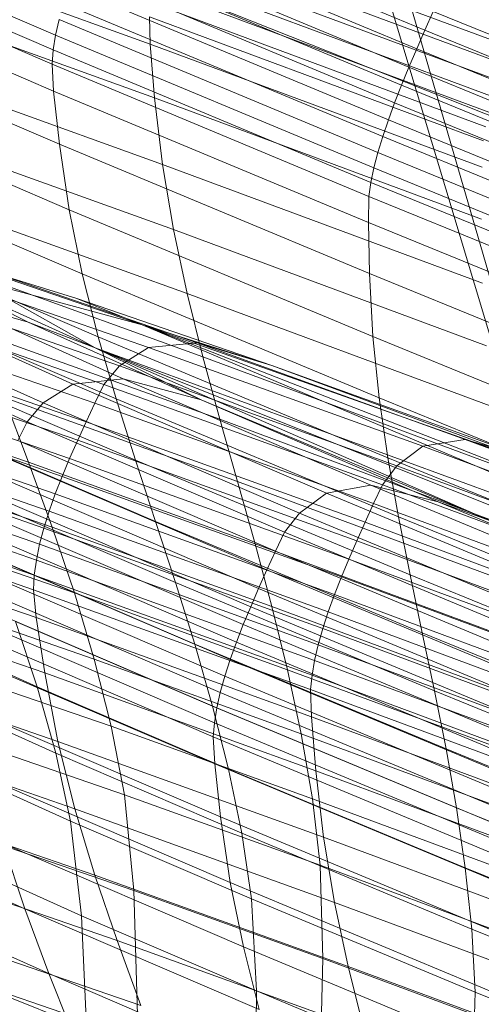
# Model space of a CAD drawing. Units: millimetres. Extents: x -231174 to -217548, y -32419 to -22998.
# Drawn here: x -225688 to -225688, y -29467 to -29466 of the extents above; entities that cross this region are included whole.
import ezdxf

# ---------------------------------------------------------------- set-up
doc = ezdxf.new("R2010")
doc.units = ezdxf.units.MM
doc.linetypes.add('K5LT32784', pattern=[0])
doc.layers.get('0').update_dxf_attribs({"true_color": 0x5890e1})

# ---------------------------------------------------------------- blocks, each defined once
blk = doc.blocks.new('U32')
at = {"color": 121, "linetype": 'K5LT32784', "lineweight": 18, "true_color": 0xa6e5e5}
for p, q in [((-225690.2987, -29465.60469), (-225687.48268, -29466.72405)), ((-225686.37561, -29468.11185), (-225689.19551, -29466.98761))]:
    blk.add_line(p, q, dxfattribs=at)
blk = doc.blocks.new('U31')
blk.add_blockref('U32', (0, 0))
blk = doc.blocks.new('U34')
at = {"color": 121, "linetype": 'K5LT32784', "lineweight": 18, "true_color": 0xa6e5e5}
for p, q in [((-225688.5468, -29466.61651), (-225688.43685, -29466.65049)), ((-225688.3794, -29466.67377), (-225688.5468, -29466.61651)), ((-225688.56873, -29466.62715), (-225688.47988, -29466.67137)), ((-225688.42088, -29466.6939), (-225688.56873, -29466.62715)), ((-225688.3737, -29466.69365), (-225688.55757, -29466.63045)), ((-225688.3794, -29466.67377), (-225688.52873, -29466.63325)), ((-225688.52873, -29466.63325), (-225688.42088, -29466.6939)), ((-225688.51041, -29466.6279), (-225688.33083, -29466.68962)), ((-225688.51041, -29466.6279), (-225688.43685, -29466.65049)), ((-225688.58508, -29466.64592), (-225688.39922, -29466.70979)), ((-225688.55536, -29466.64971), (-225688.47988, -29466.67137)), ((-225688.55536, -29466.64971), (-225688.39607, -29466.72128)), ((-225688.26493, -29466.70958), (-225688.43685, -29466.65049)), ((-225688.3794, -29466.67377), (-225688.43685, -29466.65049)), ((-225688.4405, -29466.72606), (-225688.60358, -29466.65278)), ((-225688.41307, -29466.72621), (-225688.5997, -29466.66206)), ((-225688.63159, -29466.66849), (-225688.46674, -29466.74256)), ((-225688.42088, -29466.6939), (-225688.47988, -29466.67137)), ((-225688.32739, -29466.73989), (-225688.47988, -29466.67137)), ((-225688.3794, -29466.67377), (-225687.75365, -29466.93813)), ((-225687.99561, -29466.80928), (-225688.3794, -29466.67377)), ((-225688.3794, -29466.67377), (-225688.05409, -29466.80083)), ((-225688.3794, -29466.67377), (-225688.26493, -29466.70958)), ((-225688.48087, -29466.75911), (-225688.6464, -29466.68473)), ((-225688.60777, -29466.67851), (-225688.421, -29466.74271)), ((-225688.42088, -29466.6939), (-225687.75365, -29466.93813)), ((-225688.42088, -29466.6939), (-225688.06252, -29466.83678)), ((-225688.42088, -29466.6939), (-225688.07226, -29466.84648)), ((-225688.42088, -29466.6939), (-225688.32739, -29466.73989)), ((-225688.3737, -29466.69365), (-225688.39922, -29466.70979)), ((-225688.3737, -29466.69365), (-225688.33083, -29466.68962)), ((-225688.3737, -29466.69365), (-225688.13181, -29466.78079)), ((-225688.09458, -29466.77473), (-225688.33083, -29466.68962)), ((-225688.26493, -29466.70958), (-225688.33083, -29466.68962)), ((-225688.42874, -29466.75911), (-225688.61565, -29466.69487)), ((-225688.62322, -29466.71109), (-225688.4362, -29466.77537)), ((-225688.41307, -29466.72621), (-225688.39922, -29466.70979)), ((-225688.15471, -29466.79788), (-225688.39922, -29466.70979)), ((-225688.26493, -29466.70958), (-225688.03875, -29466.79106)), ((-225687.99561, -29466.80928), (-225688.26493, -29466.70958)), ((-225688.44328, -29466.79143), (-225688.63038, -29466.72713)), ((-225688.4405, -29466.72606), (-225688.46674, -29466.74256)), ((-225688.4405, -29466.72606), (-225688.39607, -29466.72128)), ((-225688.4405, -29466.72606), (-225688.21684, -29466.82205)), ((-225688.41307, -29466.72621), (-225688.421, -29466.74271)), ((-225688.41307, -29466.72621), (-225688.16756, -29466.81465)), ((-225688.17763, -29466.81503), (-225688.39607, -29466.72128)), ((-225688.32739, -29466.73989), (-225688.39607, -29466.72128)), ((-225688.63703, -29466.74293), (-225688.44989, -29466.80725)), ((-225688.48087, -29466.75911), (-225688.46674, -29466.74256)), ((-225688.24066, -29466.83958), (-225688.46674, -29466.74256)), ((-225688.42874, -29466.75911), (-225688.421, -29466.74271)), ((-225688.17528, -29466.83122), (-225688.421, -29466.74271)), ((-225688.32739, -29466.73989), (-225688.11825, -29466.82964)), ((-225688.07226, -29466.84648), (-225688.32739, -29466.73989)), ((-225688.45594, -29466.82279), (-225688.64308, -29466.75846)), ((-225688.48087, -29466.75911), (-225688.48885, -29466.77564)), ((-225688.48087, -29466.75911), (-225688.25386, -29466.85654)), ((-225688.42874, -29466.75911), (-225688.4362, -29466.77537)), ((-225688.42874, -29466.75911), (-225688.18285, -29466.84769)), ((-225688.64841, -29466.77368), (-225688.46133, -29466.83798)), ((-225688.26166, -29466.87314), (-225688.48885, -29466.77564)), ((-225688.44328, -29466.79143), (-225688.4362, -29466.77537)), ((-225688.19016, -29466.864), (-225688.4362, -29466.77537)), ((-225688.15471, -29466.79788), (-225688.13181, -29466.78079)), ((-225688.09458, -29466.77473), (-225688.13181, -29466.78079)), ((-225687.84016, -29466.88895), (-225688.13181, -29466.78079)), ((-225688.09458, -29466.77473), (-225688.03875, -29466.79106)), ((-225688.09458, -29466.77473), (-225687.80973, -29466.88037)), ((-225688.46598, -29466.85278), (-225688.65293, -29466.78852)), ((-225688.49664, -29466.79206), (-225688.26928, -29466.88964)), ((-225688.44328, -29466.79143), (-225688.44989, -29466.80725)), ((-225688.44328, -29466.79143), (-225688.19713, -29466.8801)), ((-225688.15471, -29466.79788), (-225688.16756, -29466.81465)), ((-225688.15471, -29466.79788), (-225687.8599, -29466.90721)), ((-225688.65653, -29466.80295), (-225688.46977, -29466.86714)), ((-225688.27665, -29466.90597), (-225688.50414, -29466.80834)), ((-225688.45594, -29466.82279), (-225688.44989, -29466.80725)), ((-225688.20369, -29466.89594), (-225688.44989, -29466.80725)), ((-225688.17763, -29466.81503), (-225688.21684, -29466.82205)), ((-225688.17763, -29466.81503), (-225688.11825, -29466.82964)), ((-225688.17763, -29466.81503), (-225687.90736, -29466.92775)), ((-225688.17528, -29466.83122), (-225688.16756, -29466.81465)), ((-225687.87153, -29466.92444), (-225688.16756, -29466.81465)), ((-225688.47263, -29466.88102), (-225688.65912, -29466.81692)), ((-225688.45594, -29466.82279), (-225688.46133, -29466.83798)), ((-225688.45594, -29466.82279), (-225688.20975, -29466.91147)), ((-225688.24066, -29466.83958), (-225688.21684, -29466.82205)), ((-225687.94013, -29466.93746), (-225688.21684, -29466.82205)), ((-225688.66059, -29466.83039), (-225688.47445, -29466.89437)), ((-225688.51125, -29466.82442), (-225688.28366, -29466.92209)), ((-225688.17528, -29466.83122), (-225688.18285, -29466.84769)), ((-225688.17528, -29466.83122), (-225687.87902, -29466.9411)), ((-225688.07226, -29466.84648), (-225688.11825, -29466.82964)), ((-225687.8595, -29466.93756), (-225688.11825, -29466.82964)), ((-225688.29024, -29466.93794), (-225688.51788, -29466.84025)), ((-225688.46598, -29466.85278), (-225688.46133, -29466.83798)), ((-225688.21522, -29466.92664), (-225688.46133, -29466.83798)), ((-225688.24066, -29466.83958), (-225688.25386, -29466.85654)), ((-225688.24066, -29466.83958), (-225687.96095, -29466.95624)), ((-225688.47515, -29466.90713), (-225688.66084, -29466.84331)), ((-225688.19016, -29466.864), (-225688.18285, -29466.84769)), ((-225687.88637, -29466.95764), (-225688.18285, -29466.84769)), ((-225688.52392, -29466.85578), (-225688.29629, -29466.95347)), ((-225688.46598, -29466.85278), (-225688.46977, -29466.86714)), ((-225688.46598, -29466.85278), (-225688.22002, -29466.94138)), ((-225688.26166, -29466.87314), (-225688.25386, -29466.85654)), ((-225687.97299, -29466.97368), (-225688.25386, -29466.85654)), ((-225688.47263, -29466.88102), (-225688.46977, -29466.86714)), ((-225688.22407, -29466.95565), (-225688.46977, -29466.86714)), ((-225688.19016, -29466.864), (-225688.19713, -29466.8801)), ((-225688.19016, -29466.864), (-225687.8935, -29466.97402)), ((-225688.65718, -29466.86832), (-225688.47274, -29466.93172)), ((-225688.30173, -29466.96862), (-225688.5293, -29466.87096)), ((-225688.26166, -29466.87314), (-225688.26928, -29466.88964)), ((-225688.26166, -29466.87314), (-225687.98056, -29466.99038)), ((-225688.47263, -29466.88102), (-225688.47445, -29466.89437)), ((-225688.47263, -29466.88102), (-225688.22728, -29466.96941)), ((-225688.20369, -29466.89594), (-225688.19713, -29466.8801)), ((-225687.90035, -29466.99017), (-225688.19713, -29466.8801)), ((-225688.53389, -29466.88574), (-225688.30648, -29466.98334)), ((-225688.27665, -29466.90597), (-225688.26928, -29466.88964)), ((-225687.98798, -29467.00696), (-225688.26928, -29466.88964)), ((-225688.31044, -29466.99757), (-225688.53762, -29466.90007)), ((-225688.47515, -29466.90713), (-225688.47445, -29466.89437)), ((-225688.22957, -29466.98258), (-225688.47445, -29466.89437)), ((-225688.20369, -29466.89594), (-225688.20975, -29466.91147)), ((-225688.20369, -29466.89594), (-225687.90684, -29467.00603)), ((-225688.47515, -29466.90713), (-225688.47274, -29466.93172)), ((-225688.47515, -29466.90713), (-225688.23086, -29466.99514)), ((-225688.27665, -29466.90597), (-225688.28366, -29466.92209)), ((-225688.27665, -29466.90597), (-225687.99518, -29467.02336)), ((-225688.46524, -29466.98053), (-225688.64691, -29466.91808)), ((-225688.54038, -29466.9139), (-225688.31352, -29467.01126)), ((-225688.21522, -29466.92664), (-225688.20975, -29466.91147)), ((-225687.91291, -29467.02156), (-225688.20975, -29466.91147)), ((-225688.31565, -29467.02436), (-225688.54207, -29466.92718)), ((-225688.29024, -29466.93794), (-225688.28366, -29466.92209)), ((-225688.00207, -29467.03953), (-225688.28366, -29466.92209)), ((-225688.21522, -29466.92664), (-225688.22002, -29466.94138)), ((-225688.21522, -29466.92664), (-225687.91847, -29467.03669)), ((-225688.46524, -29466.98053), (-225688.47274, -29466.93172)), ((-225688.23009, -29467.01913), (-225688.47274, -29466.93172)), ((-225688.54261, -29466.93987), (-225688.31673, -29467.03681)), ((-225688.29024, -29466.93794), (-225688.29629, -29466.95347)), ((-225688.29024, -29466.93794), (-225688.00859, -29467.05541)), ((-225688.22407, -29466.95565), (-225688.22002, -29466.94138)), ((-225687.92346, -29467.05136), (-225688.22002, -29466.94138)), ((-225688.30173, -29466.96862), (-225688.29629, -29466.95347)), ((-225688.01465, -29467.07093), (-225688.29629, -29466.95347)), ((-225688.22407, -29466.95565), (-225688.22728, -29466.96941)), ((-225688.22407, -29466.95565), (-225687.92782, -29467.06552)), ((-225688.31539, -29467.06052), (-225688.53974, -29466.96423)), ((-225688.30173, -29466.96862), (-225688.30648, -29466.98334)), ((-225688.30173, -29466.96862), (-225688.02018, -29467.08605)), ((-225688.22957, -29466.98258), (-225688.22728, -29466.96941)), ((-225687.93145, -29467.07911), (-225688.22728, -29466.96941)), ((-225688.63155, -29466.97971), (-225688.45355, -29467.04089)), ((-225688.46524, -29466.98053), (-225688.45355, -29467.04089)), ((-225688.46524, -29466.98053), (-225688.22623, -29467.06662)), ((-225688.31044, -29466.99757), (-225688.30648, -29466.98334)), ((-225688.02511, -29467.10069), (-225688.30648, -29466.98334)), ((-225688.22957, -29466.98258), (-225688.23086, -29466.99514)), ((-225688.22957, -29466.98258), (-225687.93431, -29467.09208)), ((-225688.31044, -29466.99757), (-225688.31352, -29467.01126)), ((-225688.31044, -29466.99757), (-225688.02936, -29467.11479)), ((-225688.23009, -29467.01913), (-225688.23086, -29466.99514)), ((-225687.9363, -29467.10437), (-225688.23086, -29466.99514)), ((-225688.53123, -29467.01255), (-225688.31025, -29467.10739)), ((-225688.31565, -29467.02436), (-225688.31352, -29467.01126)), ((-225688.03285, -29467.12832), (-225688.31352, -29467.01126)), ((-225688.23009, -29467.01913), (-225688.22623, -29467.06662)), ((-225688.23009, -29467.01913), (-225687.93753, -29467.12763)), ((-225688.31565, -29467.02436), (-225688.31673, -29467.03681)), ((-225688.31565, -29467.02436), (-225688.03551, -29467.14119)), ((-225688.43858, -29467.10015), (-225688.61261, -29467.04034)), ((-225688.43858, -29467.10015), (-225688.45355, -29467.04089)), ((-225688.21938, -29467.12525), (-225688.45355, -29467.04089)), ((-225688.31539, -29467.06052), (-225688.31673, -29467.03681)), ((-225688.03726, -29467.15337), (-225688.31673, -29467.03681)), ((-225688.31539, -29467.06052), (-225688.31025, -29467.10739)), ((-225688.31539, -29467.06052), (-225688.0378, -29467.17629)), ((-225688.21938, -29467.12525), (-225688.22623, -29467.06662)), ((-225687.93806, -29467.17349), (-225688.22623, -29467.06662)), ((-225688.30169, -29467.16519), (-225688.51821, -29467.07227)), ((-225688.5908, -29467.10017), (-225688.42098, -29467.15853)), ((-225688.43858, -29467.10015), (-225688.42098, -29467.15853)), ((-225688.43858, -29467.10015), (-225688.20963, -29467.18263)), ((-225688.30169, -29467.16519), (-225688.31025, -29467.10739)), ((-225688.03683, -29467.22143), (-225688.31025, -29467.10739)), ((-225688.63331, -29467.12079), (-225688.48267, -29467.18847)), ((-225688.21938, -29467.12525), (-225688.20963, -29467.18263)), ((-225688.21938, -29467.12525), (-225687.93703, -29467.22996)), ((-225688.5018, -29467.13083), (-225688.48267, -29467.18847)), ((-225688.5018, -29467.13083), (-225688.29011, -29467.22168)), ((-225688.40141, -29467.21625), (-225688.56685, -29467.15939)), ((-225688.40141, -29467.21625), (-225688.42098, -29467.15853)), ((-225688.19756, -29467.23902), (-225688.42098, -29467.15853)), ((-225688.30169, -29467.16519), (-225688.29011, -29467.22168)), ((-225688.30169, -29467.16519), (-225688.0338, -29467.27692)), ((-225688.46151, -29467.24542), (-225688.60826, -29467.17948)), ((-225688.2761, -29467.27713), (-225688.48267, -29467.18847)), ((-225688.46151, -29467.24542), (-225688.48267, -29467.18847)), ((-225688.19756, -29467.23902), (-225688.20963, -29467.18263)), ((-225687.93358, -29467.28501), (-225688.20963, -29467.18263)), ((-225688.54147, -29467.21821), (-225688.38053, -29467.27353)), ((-225688.40141, -29467.21625), (-225688.38053, -29467.27353)), ((-225688.40141, -29467.21625), (-225688.18376, -29467.29466)), ((-225688.2761, -29467.27713), (-225688.29011, -29467.22168)), ((-225688.02819, -29467.33092), (-225688.29011, -29467.22168)), ((-225688.19756, -29467.23902), (-225688.18376, -29467.29466)), ((-225688.19756, -29467.23902), (-225687.92818, -29467.33892)), ((-225688.46151, -29467.24542), (-225688.439, -29467.3019)), ((-225688.46151, -29467.24542), (-225688.26027, -29467.33179))]:
    blk.add_line(p, q, dxfattribs=at)
blk = doc.blocks.new('U33')
blk.add_blockref('U34', (0, 0))
blk = doc.blocks.new('U36')
at = {"color": 121, "linetype": 'K5LT32784', "lineweight": 18, "true_color": 0xa6e5e5}
for p, q in [((-225688.19619, -29466.20805), (-225688.00594, -29466.86209)), ((-225688.20462, -29466.24401), (-225688.01169, -29466.88664)), ((-225688.13008, -29466.41418), (-225688.41138, -29466.29686)), ((-225688.41875, -29466.3132), (-225688.13728, -29466.43058)), ((-225688.055, -29466.42878), (-225688.35185, -29466.3187)), ((-225688.68248, -29466.32112), (-225688.45562, -29466.41848)), ((-225688.14417, -29466.44676), (-225688.42576, -29466.32932)), ((-225688.45775, -29466.43158), (-225688.68417, -29466.33441)), ((-225688.35732, -29466.33386), (-225688.06057, -29466.44391)), ((-225688.37219, -29466.42635), (-225688.61484, -29466.33894)), ((-225688.43234, -29466.34516), (-225688.15069, -29466.46263)), ((-225688.68471, -29466.34709), (-225688.45883, -29466.44403)), ((-225688.06556, -29466.45858), (-225688.36212, -29466.3486)), ((-225688.15675, -29466.47816), (-225688.43839, -29466.36069)), ((-225688.36617, -29466.36287), (-225688.06991, -29466.47274)), ((-225688.45749, -29466.46774), (-225688.68184, -29466.37146)), ((-225688.44383, -29466.37584), (-225688.16228, -29466.49327)), ((-225688.07355, -29466.48634), (-225688.36938, -29466.37663)), ((-225688.60734, -29466.38775), (-225688.36833, -29466.47385)), ((-225688.37167, -29466.38981), (-225688.07641, -29466.49931)), ((-225688.16721, -29466.50791), (-225688.44858, -29466.39056)), ((-225688.13008, -29466.41418), (-225688.12266, -29466.3976)), ((-225687.79939, -29466.52973), (-225688.12266, -29466.3976)), ((-225688.45254, -29466.40479), (-225688.45562, -29466.41848)), ((-225688.45254, -29466.40479), (-225688.17146, -29466.52202)), ((-225688.37219, -29466.42635), (-225688.37296, -29466.40236)), ((-225688.0784, -29466.5116), (-225688.37296, -29466.40236)), ((-225688.13008, -29466.41418), (-225688.13728, -29466.43058)), ((-225688.13008, -29466.41418), (-225687.80658, -29466.5464)), ((-225688.67333, -29466.41977), (-225688.45235, -29466.51462)), ((-225688.45775, -29466.43158), (-225688.45562, -29466.41848)), ((-225688.17495, -29466.53554), (-225688.45562, -29466.41848)), ((-225688.45775, -29466.43158), (-225688.45883, -29466.44403)), ((-225688.45775, -29466.43158), (-225688.17761, -29466.54842)), ((-225688.37219, -29466.42635), (-225688.36833, -29466.47385)), ((-225688.37219, -29466.42635), (-225688.07963, -29466.53485)), ((-225688.14417, -29466.44676), (-225688.13728, -29466.43058)), ((-225687.81358, -29466.56289), (-225688.13728, -29466.43058)), ((-225688.36148, -29466.53247), (-225688.59565, -29466.44811)), ((-225688.45749, -29466.46774), (-225688.45883, -29466.44403)), ((-225688.17936, -29466.56059), (-225688.45883, -29466.44403)), ((-225688.14417, -29466.44676), (-225688.15069, -29466.46263)), ((-225688.14417, -29466.44676), (-225687.82033, -29466.57912)), ((-225688.45749, -29466.46774), (-225688.45235, -29466.51462)), ((-225688.45749, -29466.46774), (-225688.1799, -29466.58351)), ((-225688.15675, -29466.47816), (-225688.15069, -29466.46263)), ((-225687.82677, -29466.59502), (-225688.15069, -29466.46263)), ((-225688.36148, -29466.53247), (-225688.36833, -29466.47385)), ((-225688.08016, -29466.58072), (-225688.36833, -29466.47385)), ((-225688.44379, -29466.57242), (-225688.66031, -29466.47949)), ((-225688.15675, -29466.47816), (-225688.16228, -29466.49327)), ((-225688.15675, -29466.47816), (-225687.83285, -29466.61054)), ((-225688.16721, -29466.50791), (-225688.16228, -29466.49327)), ((-225687.83848, -29466.62561), (-225688.16228, -29466.49327)), ((-225688.58068, -29466.50738), (-225688.35173, -29466.58985)), ((-225688.16721, -29466.50791), (-225688.17146, -29466.52202)), ((-225688.16721, -29466.50791), (-225687.84362, -29466.64017)), ((-225688.44379, -29466.57242), (-225688.45235, -29466.51462)), ((-225688.17893, -29466.62865), (-225688.45235, -29466.51462)), ((-225688.17495, -29466.53554), (-225688.17146, -29466.52202)), ((-225687.8482, -29466.65414), (-225688.17146, -29466.52202)), ((-225688.36148, -29466.53247), (-225688.35173, -29466.58985)), ((-225688.36148, -29466.53247), (-225688.07913, -29466.63718)), ((-225688.17495, -29466.53554), (-225688.17761, -29466.54842)), ((-225688.17495, -29466.53554), (-225687.85216, -29466.66747)), ((-225688.6439, -29466.53806), (-225688.43221, -29466.62891)), ((-225688.17936, -29466.56059), (-225688.17761, -29466.54842)), ((-225687.85543, -29466.6801), (-225688.17761, -29466.54842)), ((-225688.17936, -29466.56059), (-225688.1799, -29466.58351)), ((-225688.17936, -29466.56059), (-225687.85796, -29466.69195)), ((-225688.33966, -29466.64624), (-225688.56308, -29466.56576)), ((-225688.44379, -29466.57242), (-225688.43221, -29466.62891)), ((-225688.44379, -29466.57242), (-225688.1759, -29466.68414)), ((-225688.33966, -29466.64624), (-225688.35173, -29466.58985)), ((-225688.07568, -29466.69223), (-225688.35173, -29466.58985)), ((-225687.86067, -29466.71399), (-225688.1799, -29466.58351)), ((-225688.17893, -29466.62865), (-225688.1799, -29466.58351)), ((-225688.4182, -29466.68435), (-225688.62477, -29466.59569)), ((-225688.54351, -29466.62347), (-225688.32586, -29466.70188)), ((-225688.4182, -29466.68435), (-225688.43221, -29466.62891)), ((-225688.17029, -29466.73814), (-225688.43221, -29466.62891)), ((-225688.17893, -29466.62865), (-225688.1759, -29466.68414)), ((-225688.17893, -29466.62865), (-225687.86448, -29466.75717)), ((-225688.33966, -29466.64624), (-225688.32586, -29466.70188)), ((-225688.33966, -29466.64624), (-225688.07028, -29466.74614)), ((-225688.60361, -29466.65264), (-225688.40237, -29466.73901)), ((-225688.31091, -29466.75702), (-225688.52263, -29466.68075)), ((-225688.4182, -29466.68435), (-225688.40237, -29466.73901)), ((-225688.4182, -29466.68435), (-225688.16261, -29466.79095)), ((-225687.86782, -29466.81006), (-225688.1759, -29466.68414)), ((-225688.17029, -29466.73814), (-225688.1759, -29466.68414)), ((-225688.31091, -29466.75702), (-225688.32586, -29466.70188)), ((-225688.06344, -29466.7992), (-225688.32586, -29466.70188)), ((-225688.38533, -29466.79314), (-225688.5811, -29466.70912)), ((-225688.63138, -29466.74269), (-225688.47956, -29466.79487)), ((-225688.5011, -29466.73781), (-225688.47956, -29466.79487)), ((-225688.5011, -29466.73781), (-225688.29537, -29466.81192)), ((-225688.38533, -29466.79314), (-225688.40237, -29466.73901)), ((-225688.15338, -29466.84285), (-225688.40237, -29466.73901)), ((-225688.17029, -29466.73814), (-225688.16261, -29466.79095)), ((-225688.17029, -29466.73814), (-225687.86908, -29466.86126)), ((-225688.31091, -29466.75702), (-225688.29537, -29466.81192)), ((-225688.31091, -29466.75702), (-225688.05562, -29466.8517)), ((-225688.55791, -29466.76538), (-225688.36769, -29466.84701)), ((-225688.45868, -29466.85214), (-225688.47956, -29466.79487)), ((-225688.27984, -29466.86682), (-225688.47956, -29466.79487)), ((-225688.38533, -29466.79314), (-225688.36769, -29466.84701)), ((-225688.38533, -29466.79314), (-225688.14312, -29466.89416)), ((-225687.86868, -29466.91108), (-225688.16261, -29466.79095)), ((-225688.15338, -29466.84285), (-225688.16261, -29466.79095)), ((-225688.45868, -29466.85214), (-225688.606, -29466.80151)), ((-225688.27984, -29466.86682), (-225688.29537, -29466.81192)), ((-225688.04732, -29466.90391), (-225688.29537, -29466.81192)), ((-225688.35004, -29466.90089), (-225688.53471, -29466.82163)), ((-225688.35004, -29466.90089), (-225688.36769, -29466.84701)), ((-225688.13234, -29466.94517), (-225688.36769, -29466.84701)), ((-225688.15338, -29466.84285), (-225688.14312, -29466.89416)), ((-225688.15338, -29466.84285), (-225687.86703, -29466.95989)), ((-225688.45868, -29466.85214), (-225688.43912, -29466.90986)), ((-225688.45868, -29466.85214), (-225688.26488, -29466.92196)), ((-225688.58205, -29466.86074), (-225688.43912, -29466.90986)), ((-225688.27984, -29466.86682), (-225688.26488, -29466.92196)), ((-225688.27984, -29466.86682), (-225688.03902, -29466.95613)), ((-225688.5122, -29466.87812), (-225688.33301, -29466.95502)), ((-225688.35004, -29466.90089), (-225688.33301, -29466.95502)), ((-225688.35004, -29466.90089), (-225688.12156, -29466.99618)), ((-225687.86456, -29467.00801), (-225688.14312, -29466.89416)), ((-225688.13234, -29466.94517), (-225688.14312, -29466.89416)), ((-225688.42152, -29466.96824), (-225688.43912, -29466.90986)), ((-225688.25108, -29466.9776), (-225688.43912, -29466.90986)), ((-225688.42152, -29466.96824), (-225688.56025, -29466.92056)), ((-225688.25108, -29466.9776), (-225688.26488, -29466.92196)), ((-225688.0312, -29467.00862), (-225688.26488, -29466.92196)), ((-225688.31718, -29467.00968), (-225688.49104, -29466.93506)), ((-225688.47192, -29466.9927), (-225688.49104, -29466.93506)), ((-225688.47192, -29466.9927), (-225688.59497, -29466.93741)), ((-225688.13234, -29466.94517), (-225688.12156, -29466.99618)), ((-225688.13234, -29466.94517), (-225687.86167, -29467.0558)), ((-225688.31718, -29467.00968), (-225688.33301, -29466.95502)), ((-225688.11129, -29467.04749), (-225688.33301, -29466.95502)), ((-225688.42152, -29466.96824), (-225688.40655, -29467.02751)), ((-225688.42152, -29466.96824), (-225688.23902, -29467.03399)), ((-225688.25108, -29466.9776), (-225688.23902, -29467.03399)), ((-225688.25108, -29466.9776), (-225688.02435, -29467.06168)), ((-225688.54131, -29466.98119), (-225688.40655, -29467.02751)), ((-225688.57503, -29466.99756), (-225688.4555, -29467.05126)), ((-225688.47192, -29466.9927), (-225688.4555, -29467.05126)), ((-225688.47192, -29466.9927), (-225688.30317, -29467.06512)), ((-225687.85879, -29467.10358), (-225688.12156, -29466.99618)), ((-225688.11129, -29467.04749), (-225688.12156, -29466.99618)), ((-225688.31718, -29467.00968), (-225688.30317, -29467.06512)), ((-225688.31718, -29467.00968), (-225688.10206, -29467.0994)), ((-225688.39486, -29467.08787), (-225688.40655, -29467.02751)), ((-225688.22927, -29467.09137), (-225688.40655, -29467.02751)), ((-225688.22927, -29467.09137), (-225688.23902, -29467.03399)), ((-225688.01896, -29467.1156), (-225688.23902, -29467.03399)), ((-225688.39486, -29467.08787), (-225688.52594, -29467.04282)), ((-225688.11129, -29467.04749), (-225688.10206, -29467.0994)), ((-225688.11129, -29467.04749), (-225687.85631, -29467.1517)), ((-225688.29159, -29467.12161), (-225688.4555, -29467.05126)), ((-225688.44248, -29467.11098), (-225688.4555, -29467.05126)), ((-225688.44248, -29467.11098), (-225688.55875, -29467.05874)), ((-225688.29159, -29467.12161), (-225688.30317, -29467.06512)), ((-225688.09439, -29467.1522), (-225688.30317, -29467.06512)), ((-225688.39486, -29467.08787), (-225688.38682, -29467.17203)), ((-225688.39486, -29467.08787), (-225688.22241, -29467.14999)), ((-225688.22927, -29467.09137), (-225688.22241, -29467.14999)), ((-225688.22927, -29467.09137), (-225688.01551, -29467.17064)), ((-225687.85467, -29467.20051), (-225688.10206, -29467.0994)), ((-225688.09439, -29467.1522), (-225688.10206, -29467.0994)), ((-225688.44248, -29467.11098), (-225688.43289, -29467.19438)), ((-225688.44248, -29467.11098), (-225688.28303, -29467.17941)), ((-225688.29159, -29467.12161), (-225688.28303, -29467.17941)), ((-225688.29159, -29467.12161), (-225688.08877, -29467.2062)), ((-225688.51364, -29467.12844), (-225688.38682, -29467.17203)), ((-225688.54538, -29467.14384), (-225688.43289, -29467.19438)), ((-225688.21998, -29467.23213), (-225688.22241, -29467.14999)), ((-225688.01448, -29467.22711), (-225688.22241, -29467.14999)), ((-225688.09439, -29467.1522), (-225688.08877, -29467.2062)), ((-225688.09439, -29467.1522), (-225687.85427, -29467.25034)), ((-225688.3828, -29467.30266), (-225688.38682, -29467.17203)), ((-225688.21998, -29467.23213), (-225688.38682, -29467.17203)), ((-225688.27863, -29467.26059), (-225688.28303, -29467.17941)), ((-225688.08575, -29467.26169), (-225688.28303, -29467.17941)), ((-225688.27863, -29467.26059), (-225688.43289, -29467.19438)), ((-225688.42678, -29467.32401), (-225688.43289, -29467.19438)), ((-225687.85553, -29467.30153), (-225688.08877, -29467.2062)), ((-225688.08575, -29467.26169), (-225688.08877, -29467.2062)), ((-225688.21998, -29467.23213), (-225688.22351, -29467.36004)), ((-225688.21998, -29467.23213), (-225688.01882, -29467.30673)), ((-225688.3828, -29467.30266), (-225688.50388, -29467.26105)), ((-225688.27863, -29467.26059), (-225688.2795, -29467.38721)), ((-225688.27863, -29467.26059), (-225688.08777, -29467.34019)), ((-225688.08575, -29467.26169), (-225688.08777, -29467.34019)), ((-225688.08575, -29467.26169), (-225687.85886, -29467.35442))]:
    blk.add_line(p, q, dxfattribs=at)
blk = doc.blocks.new('U35')
blk.add_blockref('U36', (0, 0))

msp = doc.modelspace()

# ---------------------------------------------------------------- block references
for name in ['U31', 'U35', 'U33']:
    msp.add_blockref(name, (0, 0))

doc.saveas('drawing.dxf')
